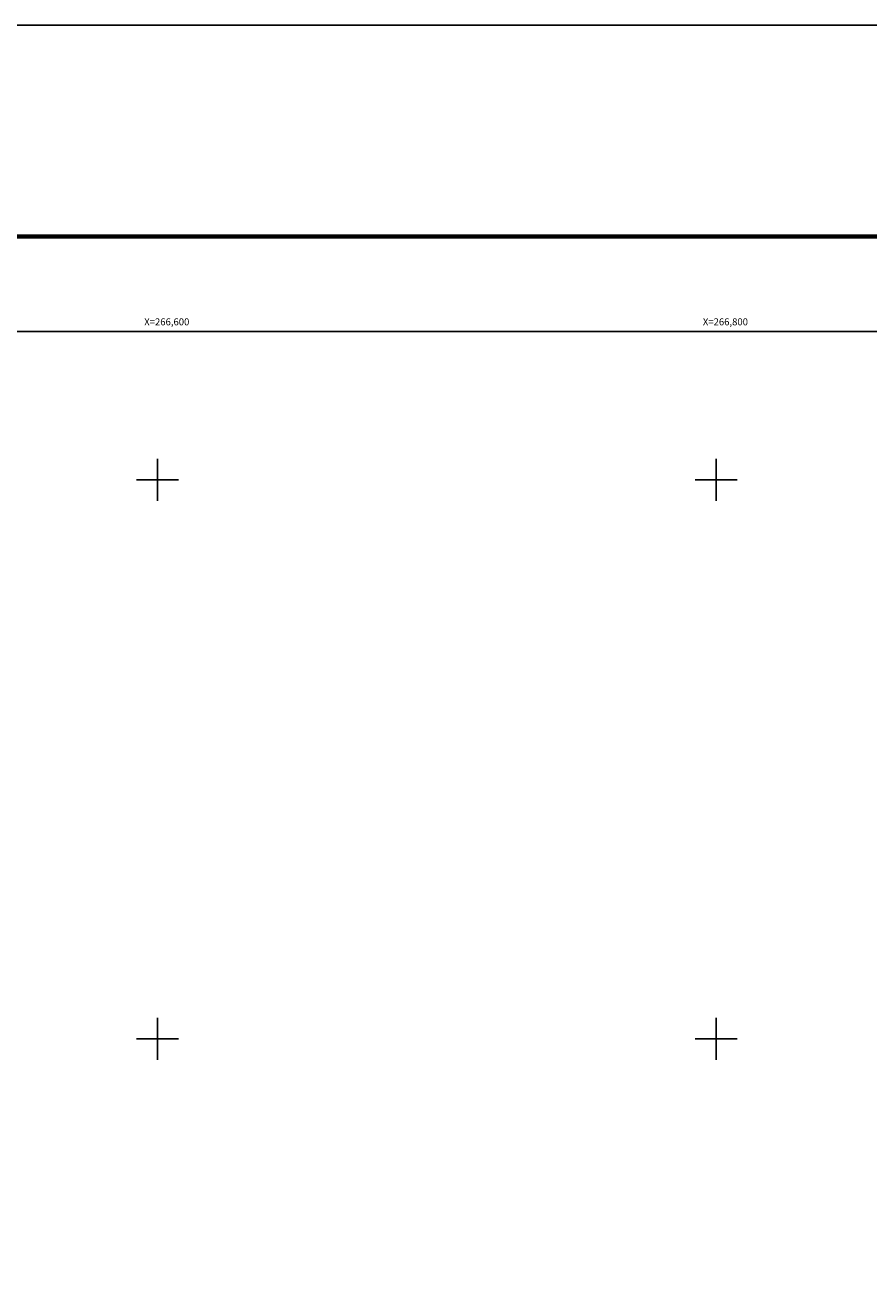
# Model space of a CAD drawing. Units: millimetres. Extents: x 266250 to 268650, y 2674963 to 2676763.
# Drawn here: x 266553 to 266855, y 2676313 to 2676763 of the extents above; entities that cross this region are included whole.
import ezdxf
from ezdxf.enums import TextEntityAlignment as Align

# ---------------------------------------------------------------- set-up
doc = ezdxf.new("R2010")
doc.units = ezdxf.units.MM
for name, color, linetype in [('Cuadricula', 7, 'Continuous'), ('CVL_CUADCON_TIT', 1, 'Continuous'), ('CVL_RET_TX', 7, 'Continuous'), ('CVL_RETUTM', 8, 'Continuous'), ('MARGEN', 7, 'Continuous')]:
    doc.layers.add(name, color=color, linetype=linetype)
doc.styles.add('MONOTXT4', font='MONOTXT4.shx')

msp = doc.modelspace()

# ---------------------------------------------------------------- linework, layer by layer
at = {"layer": 'Cuadricula', "color": 7, "linetype": 'Continuous'}
msp.add_lwpolyline([(266374.69, 2676653.01), (268174.69, 2676653.01), (268174.69, 2675053.01), (266374.69, 2675053.01)], close=True, dxfattribs=at)
msp.add_lwpolyline([(266374.69, 2676653.01), (268174.69, 2676653.01), (268174.69, 2675053.01), (266374.69, 2675053.01)], close=True, dxfattribs=at)
msp.add_lwpolyline([(266374.69, 2676653.01), (268174.69, 2676653.01), (268174.69, 2675053.01), (266374.69, 2675053.01)], close=True, dxfattribs=at)
msp.add_lwpolyline([(266374.69, 2676653.01), (268174.69, 2676653.01), (268174.69, 2675053.01), (266374.69, 2675053.01)], close=True, dxfattribs=at)
msp.add_lwpolyline([(266374.69, 2676653.01), (268174.69, 2676653.01), (268174.69, 2675053.01), (266374.69, 2675053.01)], close=True, dxfattribs=at)
msp.add_lwpolyline([(266374.69, 2676653.01), (268174.69, 2676653.01), (268174.69, 2675053.01), (266374.69, 2675053.01)], close=True, dxfattribs=at)
msp.add_lwpolyline([(266374.69, 2676653.01), (268174.69, 2676653.01), (268174.69, 2675053.01), (266374.69, 2675053.01)], close=True, dxfattribs=at)
msp.add_lwpolyline([(266374.69, 2676653.01), (268174.69, 2676653.01), (268174.69, 2675053.01), (266374.69, 2675053.01)], close=True, dxfattribs=at)
msp.add_lwpolyline([(266374.69, 2676653.01), (268174.69, 2676653.01), (268174.69, 2675053.01), (266374.69, 2675053.01)], close=True, dxfattribs=at)
at = {"layer": 'CVL_CUADCON_TIT', "color": 7, "elevation": 2.32}
msp.add_lwpolyline([(266250.49, 2676762.65), (268650.49, 2676762.65), (268650.49, 2674962.65), (266250.49, 2674962.65)], close=True, dxfattribs=at)
msp.add_lwpolyline([(266250.49, 2676762.65), (268650.49, 2676762.65), (268650.49, 2674962.65), (266250.49, 2674962.65)], close=True, dxfattribs=at)
at = {"layer": 'CVL_RETUTM', "color": 8, "linetype": 'Continuous'}
for p, q in [((266600, 2676607.5), (266600, 2676592.5)), ((266800, 2676607.5), (266800, 2676592.5)), ((266592.5, 2676600), (266607.5, 2676600)), ((266792.5, 2676600), (266807.5, 2676600)), ((266600, 2676407.5), (266600, 2676392.5)), ((266800, 2676407.5), (266800, 2676392.5)), ((266592.5, 2676400), (266607.5, 2676400)), ((266792.5, 2676400), (266807.5, 2676400))]:
    msp.add_line(p, q, dxfattribs=at)
at = {"layer": 'MARGEN', "color": 7, "linetype": 'Continuous', "const_width": 1.6}
msp.add_lwpolyline([(266315.45, 2676687.06), (268567.3, 2676687.06)], dxfattribs=at)

# ---------------------------------------------------------------- texts
at = {"layer": 'CVL_RET_TX', "color": 7, "style": 'MONOTXT4'}
for s, p in [('X=266,600', (266611.37, 2676656.5)), ('X=266,800', (266811.37, 2676656.5))]:
    msp.add_text(s, height=2.5, dxfattribs=at).set_placement(p, align=Align.MIDDLE_RIGHT)

doc.saveas('drawing.dxf')
